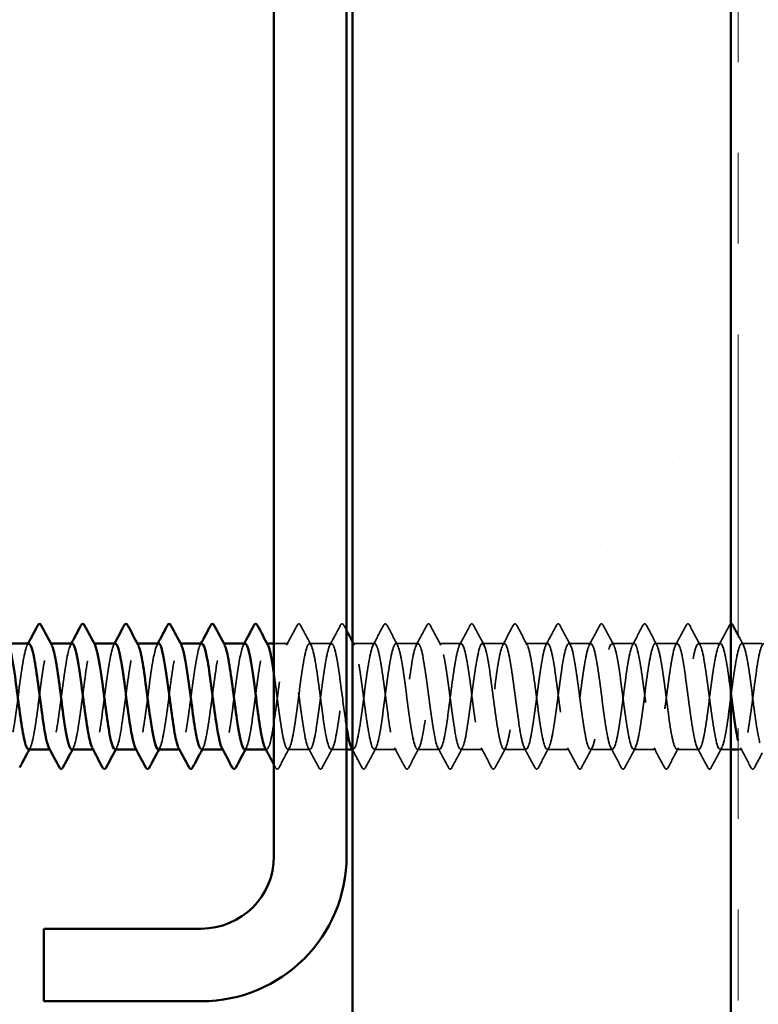
# Model space of a CAD drawing. Units: inches. Extents: x 0.6 to 33.5, y 0.6 to 21.4.
# Drawn here: x 11.9 to 12.7, y 7.4 to 8.5 of the extents above; entities that cross this region are included whole.
import ezdxf

# ---------------------------------------------------------------- set-up
doc = ezdxf.new("R2010")
doc.units = ezdxf.units.IN
doc.header["$LTSCALE"] = 2
doc.header["$MEASUREMENT"] = 0
doc.linetypes.add('DASHED', pattern=[0.2067, 0.1654, -0.0413])
doc.linetypes.add('DOUBLE_DASH_CHAIN', pattern=[1.2403, 0.6614, -0.0827, 0.1654, -0.0827, 0.1654, -0.0827])
for name, color, linetype, lineweight in [('Hatch (ANSI)', 7, 'Continuous', 18), ('Hidden (ANSI)', 7, 'DASHED', 35), ('Symbol (ANSI)', 7, 'Continuous', 25), ('Visible (ANSI)', 7, 'Continuous', 50)]:
    doc.layers.add(name, color=color, linetype=linetype, lineweight=lineweight)
doc.styles.add('Note Text (ANSI)', font='tahoma.ttf')
doc.dimstyles.new('Default (ANSI)$7', dxfattribs={"dimscale": 2, "dimtxt": 0.12, "dimasz": 0.098425, "dimexe": 0.125, "dimexo": 0.0625, "dimgap": 0.031496, "dimtad": 0, "dimtih": 1, "dimtoh": 1, "dimrnd": 1e-08, "dimzin": 4, "dimdsep": 46, "dimtxsty": 'Note Text (ANSI)', "dimcen": 0.09, "dimdle": 0.393701, "dimclrd": 256, "dimclre": 256, "dimclrt": 256, "dimadec": 0, "dimazin": 1, "dimtfac": 1, "dimtofl": 0, "dimtmove": 0, "dimatfit": 3, "dimfxl": 1, "dimtolj": 1, "dimtzin": 4, "dimlwd": -1, "dimlwe": -1, "dimarcsym": 0})

msp = doc.modelspace()

# ---------------------------------------------------------------- hatches: boundary and pattern name
at = {"layer": 'Hatch (ANSI)', "true_color": 0x804000}
h = msp.add_hatch(dxfattribs=at)
h.set_pattern_fill('AR-SAND', color=36, scale=0.25, angle=45, style=0)
h.paths.add_polyline_path([(12.701338, 20.688867), (12.701338, 5.015651), (1.659945, 5.015651), (1.659945, 5.432317), (12.284672, 5.432317), (12.284672, 20.688867)])

# ---------------------------------------------------------------- linework, layer by layer
at = {"layer": 'Hidden (ANSI)', "ltscale": 0.000780195}
for p, q in [((11.952358, 7.839868), (11.951434, 7.839868)), ((11.999977, 7.839868), (11.999053, 7.839868)), ((12.047596, 7.839868), (12.046672, 7.839868)), ((12.095215, 7.839868), (12.094291, 7.839868)), ((12.142834, 7.839868), (12.14191, 7.839868)), ((12.190453, 7.839868), (12.189529, 7.839868)), ((11.95191, 7.723202), (11.950986, 7.723202)), ((11.999529, 7.723202), (11.998605, 7.723202)), ((12.047148, 7.723202), (12.046224, 7.723202)), ((12.094767, 7.723202), (12.093843, 7.723202)), ((12.142386, 7.723202), (12.141462, 7.723202)), ((12.190005, 7.723202), (12.189081, 7.723202)), ((12.285243, 7.723202), (12.284319, 7.723202))]:
    msp.add_line(p, q, dxfattribs=at)
at = {"layer": 'Hidden (ANSI)', "ltscale": 0.014956}
msp.add_line((12.213815, 7.839868), (12.198005, 7.839868), dxfattribs=at)
at = {"layer": 'Hidden (ANSI)', "ltscale": 0.023028}
for p, q in [((12.261434, 7.839868), (12.237148, 7.839868)), ((12.309053, 7.839868), (12.284767, 7.839868)), ((12.356672, 7.839868), (12.332386, 7.839868)), ((12.404291, 7.839868), (12.380005, 7.839868)), ((12.45191, 7.839868), (12.427624, 7.839868)), ((12.499529, 7.839868), (12.475243, 7.839868)), ((12.547148, 7.839868), (12.522862, 7.839868)), ((12.594767, 7.839868), (12.570481, 7.839868)), ((12.642386, 7.839868), (12.6181, 7.839868)), ((12.690005, 7.839868), (12.665719, 7.839868)), ((12.237624, 7.723202), (12.213338, 7.723202)), ((12.332862, 7.723202), (12.308576, 7.723202)), ((12.380481, 7.723202), (12.356196, 7.723202)), ((12.4281, 7.723202), (12.403815, 7.723202)), ((12.475719, 7.723202), (12.451434, 7.723202)), ((12.523338, 7.723202), (12.499053, 7.723202)), ((12.570957, 7.723202), (12.546672, 7.723202)), ((12.618576, 7.723202), (12.594291, 7.723202)), ((12.666196, 7.723202), (12.64191, 7.723202))]:
    msp.add_line(p, q, dxfattribs=at)
at = {"layer": 'Hidden (ANSI)', "ltscale": 0.021487}
msp.add_line((12.736005, 7.839868), (12.713338, 7.839868), dxfattribs=at)
at = {"layer": 'Hidden (ANSI)', "ltscale": 0.016135}
msp.add_line((12.278005, 7.723202), (12.260957, 7.723202), dxfattribs=at)
at = {"layer": 'Hidden (ANSI)', "ltscale": 0.011147}
msp.add_line((12.701338, 7.723202), (12.689529, 7.723202), dxfattribs=at)
at = {"layer": 'Hidden (ANSI)', "ltscale": 0.004163}
msp.add_line((12.713815, 7.723202), (12.709338, 7.723202), dxfattribs=at)
at = {"layer": 'Hidden (ANSI)', "ltscale": 0.023355}
for points in [[(12.211958, 7.838127), (12.215835, 7.845363), (12.219682, 7.852615), (12.223517, 7.859874)], [(12.227445, 7.859874), (12.231281, 7.852615), (12.235128, 7.845363), (12.239004, 7.838127)], [(12.259577, 7.838127), (12.263454, 7.845363), (12.267301, 7.852615), (12.271136, 7.859874)], [(12.307196, 7.838127), (12.311073, 7.845363), (12.31492, 7.852615), (12.318755, 7.859874)], [(12.322683, 7.859874), (12.326519, 7.852615), (12.330366, 7.845363), (12.334242, 7.838127)], [(12.354815, 7.838127), (12.358692, 7.845363), (12.362539, 7.852615), (12.366374, 7.859874)], [(12.370302, 7.859874), (12.374138, 7.852615), (12.377985, 7.845363), (12.381861, 7.838127)], [(12.402434, 7.838127), (12.406311, 7.845363), (12.410158, 7.852615), (12.413994, 7.859874)], [(12.417921, 7.859874), (12.421757, 7.852615), (12.425604, 7.845363), (12.42948, 7.838127)], [(12.450053, 7.838127), (12.45393, 7.845363), (12.457777, 7.852615), (12.461613, 7.859874)], [(12.46554, 7.859874), (12.469376, 7.852615), (12.473223, 7.845363), (12.477099, 7.838127)], [(12.497672, 7.838127), (12.501549, 7.845363), (12.505396, 7.852615), (12.509232, 7.859874)], [(12.513159, 7.859874), (12.516995, 7.852615), (12.520842, 7.845363), (12.524719, 7.838127)], [(12.545292, 7.838127), (12.549168, 7.845363), (12.553015, 7.852615), (12.556851, 7.859874)], [(12.560778, 7.859874), (12.564614, 7.852615), (12.568461, 7.845363), (12.572338, 7.838127)], [(12.592911, 7.838127), (12.596787, 7.845363), (12.600634, 7.852615), (12.60447, 7.859874)], [(12.608397, 7.859874), (12.612233, 7.852615), (12.61608, 7.845363), (12.619957, 7.838127)], [(12.64053, 7.838127), (12.644406, 7.845363), (12.648253, 7.852615), (12.652089, 7.859874)], [(12.656017, 7.859874), (12.659852, 7.852615), (12.663699, 7.845363), (12.667576, 7.838127)], [(12.688149, 7.838127), (12.692025, 7.845363), (12.695872, 7.852615), (12.699708, 7.859874)], [(12.215195, 7.724943), (12.211318, 7.717707), (12.207471, 7.710455), (12.203636, 7.703196)], [(12.247327, 7.703196), (12.243491, 7.710455), (12.239644, 7.717707), (12.235768, 7.724943)], [(12.262814, 7.724943), (12.258937, 7.717707), (12.25509, 7.710455), (12.251255, 7.703196)], [(12.310433, 7.724943), (12.306556, 7.717707), (12.302709, 7.710455), (12.298874, 7.703196)], [(12.342565, 7.703196), (12.33873, 7.710455), (12.334883, 7.717707), (12.331006, 7.724943)], [(12.358052, 7.724943), (12.354175, 7.717707), (12.350328, 7.710455), (12.346493, 7.703196)], [(12.390184, 7.703196), (12.386349, 7.710455), (12.382502, 7.717707), (12.378625, 7.724943)], [(12.405671, 7.724943), (12.401794, 7.717707), (12.397947, 7.710455), (12.394112, 7.703196)], [(12.437803, 7.703196), (12.433968, 7.710455), (12.430121, 7.717707), (12.426244, 7.724943)], [(12.45329, 7.724943), (12.449413, 7.717707), (12.445566, 7.710455), (12.441731, 7.703196)], [(12.485422, 7.703196), (12.481587, 7.710455), (12.47774, 7.717707), (12.473863, 7.724943)], [(12.500909, 7.724943), (12.497032, 7.717707), (12.493185, 7.710455), (12.48935, 7.703196)], [(12.533041, 7.703196), (12.529206, 7.710455), (12.525359, 7.717707), (12.521482, 7.724943)], [(12.548528, 7.724943), (12.544651, 7.717707), (12.540804, 7.710455), (12.536969, 7.703196)], [(12.58066, 7.703196), (12.576825, 7.710455), (12.572978, 7.717707), (12.569101, 7.724943)], [(12.596147, 7.724943), (12.59227, 7.717707), (12.588423, 7.710455), (12.584588, 7.703196)], [(12.628279, 7.703196), (12.624444, 7.710455), (12.620597, 7.717707), (12.61672, 7.724943)], [(12.643766, 7.724943), (12.639889, 7.717707), (12.636042, 7.710455), (12.632207, 7.703196)], [(12.675898, 7.703196), (12.672063, 7.710455), (12.668216, 7.717707), (12.664339, 7.724943)], [(12.691385, 7.724943), (12.687508, 7.717707), (12.683661, 7.710455), (12.679826, 7.703196)], [(12.723517, 7.703196), (12.719682, 7.710455), (12.715835, 7.717707), (12.711958, 7.724943)]]:
    msp.add_open_spline(points, degree=3, dxfattribs=at)
at = {"layer": 'Hidden (ANSI)', "ltscale": 0.027706}
for points in [[(12.223517, 7.859874), (12.224009, 7.860803), (12.224569, 7.861497), (12.226313, 7.861572), (12.226931, 7.860846), (12.227445, 7.859874)], [(12.271136, 7.859874), (12.271628, 7.860803), (12.272188, 7.861497), (12.273932, 7.861572), (12.27455, 7.860846), (12.275064, 7.859874)], [(12.318755, 7.859874), (12.319247, 7.860803), (12.319808, 7.861497), (12.321551, 7.861572), (12.322169, 7.860846), (12.322683, 7.859874)], [(12.366374, 7.859874), (12.366866, 7.860803), (12.367427, 7.861497), (12.36917, 7.861572), (12.369788, 7.860846), (12.370302, 7.859874)], [(12.413994, 7.859874), (12.414485, 7.860803), (12.415046, 7.861497), (12.416789, 7.861572), (12.417407, 7.860846), (12.417921, 7.859874)], [(12.461613, 7.859874), (12.462104, 7.860803), (12.462665, 7.861497), (12.464408, 7.861572), (12.465026, 7.860846), (12.46554, 7.859874)], [(12.509232, 7.859874), (12.509723, 7.860803), (12.510284, 7.861497), (12.512027, 7.861572), (12.512645, 7.860846), (12.513159, 7.859874)], [(12.556851, 7.859874), (12.557342, 7.860803), (12.557903, 7.861497), (12.559646, 7.861572), (12.560264, 7.860846), (12.560778, 7.859874)], [(12.60447, 7.859874), (12.604961, 7.860803), (12.605522, 7.861497), (12.607265, 7.861572), (12.607883, 7.860846), (12.608397, 7.859874)], [(12.652089, 7.859874), (12.65258, 7.860803), (12.653141, 7.861497), (12.654884, 7.861572), (12.655503, 7.860846), (12.656017, 7.859874)], [(12.203636, 7.703196), (12.203144, 7.702267), (12.202583, 7.701573), (12.20084, 7.701498), (12.200222, 7.702224), (12.199708, 7.703196)], [(12.251255, 7.703196), (12.250763, 7.702267), (12.250203, 7.701573), (12.248459, 7.701498), (12.247841, 7.702224), (12.247327, 7.703196)], [(12.298874, 7.703196), (12.298382, 7.702267), (12.297822, 7.701573), (12.296078, 7.701498), (12.29546, 7.702224), (12.294946, 7.703196)], [(12.346493, 7.703196), (12.346001, 7.702267), (12.345441, 7.701573), (12.343697, 7.701498), (12.343079, 7.702224), (12.342565, 7.703196)], [(12.394112, 7.703196), (12.393621, 7.702267), (12.39306, 7.701573), (12.391316, 7.701498), (12.390698, 7.702224), (12.390184, 7.703196)], [(12.441731, 7.703196), (12.44124, 7.702267), (12.440679, 7.701573), (12.438935, 7.701498), (12.438317, 7.702224), (12.437803, 7.703196)], [(12.48935, 7.703196), (12.488859, 7.702267), (12.488298, 7.701573), (12.486554, 7.701498), (12.485936, 7.702224), (12.485422, 7.703196)], [(12.536969, 7.703196), (12.536478, 7.702267), (12.535917, 7.701573), (12.534173, 7.701498), (12.533555, 7.702224), (12.533041, 7.703196)], [(12.584588, 7.703196), (12.584097, 7.702267), (12.583536, 7.701573), (12.581792, 7.701498), (12.581174, 7.702224), (12.58066, 7.703196)], [(12.632207, 7.703196), (12.631716, 7.702267), (12.631155, 7.701573), (12.629411, 7.701498), (12.628793, 7.702224), (12.628279, 7.703196)], [(12.679826, 7.703196), (12.679335, 7.702267), (12.678774, 7.701573), (12.67703, 7.701498), (12.676412, 7.702224), (12.675898, 7.703196)], [(12.727445, 7.703196), (12.726954, 7.702267), (12.726393, 7.701573), (12.724649, 7.701498), (12.724031, 7.702224), (12.723517, 7.703196)]]:
    msp.add_open_spline(points, degree=3, knots=[0, 0, 0, 0, 0.054259337, 0.054259337, 0.111032821, 0.111032821, 0.111032821, 0.111032821], dxfattribs=at)
at = {"layer": 'Hidden (ANSI)', "ltscale": 0.00589}
msp.add_open_spline([(12.275064, 7.859874), (12.276044, 7.85802), (12.277024, 7.856167), (12.278005, 7.854314)], degree=3, dxfattribs=at)
at = {"layer": 'Hidden (ANSI)', "ltscale": 0.011979}
msp.add_open_spline([(12.699708, 7.859874), (12.700144, 7.8607), (12.700636, 7.86134), (12.701338, 7.861498)], degree=3, dxfattribs=at)
at = {"layer": 'Hidden (ANSI)', "ltscale": 0.011752}
msp.add_open_spline([(12.709338, 7.849107), (12.711284, 7.845444), (12.713236, 7.841784), (12.715195, 7.838127)], degree=3, dxfattribs=at)
at = {"layer": 'Hidden (ANSI)', "ltscale": 0.189188}
msp.add_open_spline([(11.9281, 7.839662), (11.927107, 7.839727), (11.926114, 7.838347), (11.925121, 7.83542), (11.922224, 7.82688), (11.919327, 7.805628), (11.91643, 7.78334), (11.913533, 7.761051), (11.910636, 7.738933), (11.907739, 7.729135), (11.905971, 7.723155), (11.904202, 7.721962), (11.902434, 7.725173)], degree=3, knots=[287.4557278, 287.4557278, 287.4557278, 287.4557278, 287.84877351, 287.84877351, 287.84877351, 288.99558137, 288.99558137, 288.99558137, 290.14238923, 290.14238923, 290.14238923, 290.84225946, 290.84225946, 290.84225946, 290.84225946], dxfattribs=at)
at = {"layer": 'Hidden (ANSI)', "ltscale": 0.001781}
for points in [[(11.926244, 7.838127), (11.926555, 7.838708), (11.926866, 7.839288), (11.927176, 7.839868)], [(11.973863, 7.838127), (11.974174, 7.838708), (11.974485, 7.839288), (11.974795, 7.839868)], [(12.021482, 7.838127), (12.021793, 7.838708), (12.022104, 7.839288), (12.022414, 7.839868)], [(12.069101, 7.838127), (12.069412, 7.838708), (12.069723, 7.839288), (12.070033, 7.839868)], [(12.11672, 7.838127), (12.117031, 7.838708), (12.117342, 7.839288), (12.117652, 7.839868)], [(12.164339, 7.838127), (12.16465, 7.838708), (12.164961, 7.839288), (12.165271, 7.839868)], [(11.92948, 7.724943), (11.92917, 7.724363), (11.928859, 7.723782), (11.928548, 7.723202)], [(11.977099, 7.724943), (11.976789, 7.724363), (11.976478, 7.723782), (11.976167, 7.723202)], [(12.024719, 7.724943), (12.024408, 7.724363), (12.024097, 7.723782), (12.023786, 7.723202)], [(12.072338, 7.724943), (12.072027, 7.724363), (12.071716, 7.723782), (12.071405, 7.723202)], [(12.119957, 7.724943), (12.119646, 7.724363), (12.119335, 7.723782), (12.119025, 7.723202)], [(12.167576, 7.724943), (12.167265, 7.724363), (12.166954, 7.723782), (12.166644, 7.723202)]]:
    msp.add_open_spline(points, degree=3, dxfattribs=at)
at = {"layer": 'Hidden (ANSI)', "ltscale": 0.189187}
msp.add_open_spline([(11.927624, 7.723442), (11.928818, 7.723395), (11.930011, 7.725412), (11.931205, 7.729593), (11.934102, 7.739742), (11.936999, 7.762091), (11.939897, 7.784364), (11.942794, 7.806637), (11.945691, 7.827627), (11.948588, 7.835805), (11.950155, 7.840228), (11.951723, 7.840773), (11.95329, 7.837879)], degree=3, knots=[-290.59732046, -290.59732046, -290.59732046, -290.59732046, -290.12481612, -290.12481612, -290.12481612, -288.97800826, -288.97800826, -288.97800826, -287.83120039, -287.83120039, -287.83120039, -287.2107888, -287.2107888, -287.2107888, -287.2107888], dxfattribs=at)
at = {"layer": 'Hidden (ANSI)', "ltscale": 0.189194}
for points, knots in [([(11.975719, 7.839784), (11.973339, 7.839582), (11.970959, 7.830654), (11.968579, 7.815836), (11.965681, 7.797799), (11.962784, 7.772013), (11.959887, 7.752641), (11.95699, 7.73327), (11.954093, 7.721363), (11.951196, 7.72346), (11.950815, 7.723736), (11.950434, 7.724252), (11.950053, 7.724988)], [281.1725425, 281.1725425, 281.1725425, 281.1725425, 282.1147342, 282.1147342, 282.1147342, 283.26154206, 283.26154206, 283.26154206, 284.40834992, 284.40834992, 284.40834992, 284.55907415, 284.55907415, 284.55907415, 284.55907415]), ([(12.070957, 7.839751), (12.0687, 7.839554), (12.066442, 7.831627), (12.064184, 7.818084), (12.061287, 7.800704), (12.05839, 7.775017), (12.055493, 7.755133), (12.052596, 7.735249), (12.049699, 7.722244), (12.046802, 7.723263), (12.046298, 7.72344), (12.045795, 7.724038), (12.045292, 7.725015)], [268.60617188, 268.60617188, 268.60617188, 268.60617188, 269.49984771, 269.49984771, 269.49984771, 270.64665557, 270.64665557, 270.64665557, 271.79346343, 271.79346343, 271.79346343, 271.99270354, 271.99270354, 271.99270354, 271.99270354])]:
    msp.add_open_spline(points, degree=3, knots=knots, dxfattribs=at)
at = {"layer": 'Hidden (ANSI)', "ltscale": 0.189189}
for points, knots in [([(11.975243, 7.723216), (11.977947, 7.723343), (11.98065, 7.735281), (11.983354, 7.753536), (11.986251, 7.773099), (11.989148, 7.798856), (11.992045, 7.81666), (11.994942, 7.834463), (11.997839, 7.843348), (12.000737, 7.838434), (12.000794, 7.838337), (12.000852, 7.838234), (12.000909, 7.838126)], [-284.31413515, -284.31413515, -284.31413515, -284.31413515, -283.24396894, -283.24396894, -283.24396894, -282.09716108, -282.09716108, -282.09716108, -280.95035322, -280.95035322, -280.95035322, -280.92760349, -280.92760349, -280.92760349, -280.92760349]), ([(12.165719, 7.723203), (12.165771, 7.723202), (12.165822, 7.723206), (12.165874, 7.723214), (12.168771, 7.723669), (12.171668, 7.738118), (12.174565, 7.758626), (12.177462, 7.779133), (12.18036, 7.804588), (12.183257, 7.821007), (12.185966, 7.836362), (12.188676, 7.843037), (12.191385, 7.838112)], [-259.18139392, -259.18139392, -259.18139392, -259.18139392, -259.16100383, -259.16100383, -259.16100383, -258.01419597, -258.01419597, -258.01419597, -256.8673881, -256.8673881, -256.8673881, -255.79486227, -255.79486227, -255.79486227, -255.79486227])]:
    msp.add_open_spline(points, degree=3, knots=knots, dxfattribs=at)
at = {"layer": 'Hidden (ANSI)', "ltscale": 0.18919}
msp.add_open_spline([(12.023338, 7.83969), (12.022468, 7.839757), (12.021598, 7.838703), (12.020727, 7.83644), (12.01783, 7.828909), (12.014933, 7.808394), (12.012036, 7.786165), (12.009139, 7.763937), (12.006242, 7.741198), (12.003344, 7.730439), (12.001454, 7.723419), (11.999563, 7.721749), (11.997672, 7.725153)], degree=3, knots=[274.88935719, 274.88935719, 274.88935719, 274.88935719, 275.23388702, 275.23388702, 275.23388702, 276.38069488, 276.38069488, 276.38069488, 277.52750275, 277.52750275, 277.52750275, 278.27588884, 278.27588884, 278.27588884, 278.27588884], dxfattribs=at)
at = {"layer": 'Hidden (ANSI)', "ltscale": 0.189186}
for points, knots in [([(12.022862, 7.723454), (12.024178, 7.723426), (12.025495, 7.725899), (12.026811, 7.730942), (12.029708, 7.742042), (12.032605, 7.764992), (12.035502, 7.787186), (12.038399, 7.809381), (12.041297, 7.829617), (12.044194, 7.836778), (12.045639, 7.84035), (12.047083, 7.840573), (12.048528, 7.837878)], [-278.03094984, -278.03094984, -278.03094984, -278.03094984, -277.50992963, -277.50992963, -277.50992963, -276.36312177, -276.36312177, -276.36312177, -275.21631391, -275.21631391, -275.21631391, -274.64441819, -274.64441819, -274.64441819, -274.64441819]), ([(12.1181, 7.723459), (12.119539, 7.723456), (12.120978, 7.726438), (12.122417, 7.73241), (12.125314, 7.744434), (12.128211, 7.767932), (12.131108, 7.789995), (12.134005, 7.812059), (12.136902, 7.831493), (12.1398, 7.837622), (12.141122, 7.840419), (12.142444, 7.840376), (12.143766, 7.837884)], [-265.46457923, -265.46457923, -265.46457923, -265.46457923, -264.89504314, -264.89504314, -264.89504314, -263.74823528, -263.74823528, -263.74823528, -262.60142742, -262.60142742, -262.60142742, -262.07804757, -262.07804757, -262.07804757, -262.07804757])]:
    msp.add_open_spline(points, degree=3, knots=knots, dxfattribs=at)
at = {"layer": 'Hidden (ANSI)', "ltscale": 0.189185}
msp.add_open_spline([(12.070481, 7.723204), (12.073307, 7.723259), (12.076133, 7.736484), (12.078959, 7.756051), (12.081857, 7.77611), (12.084754, 7.801746), (12.087651, 7.818877), (12.090483, 7.835623), (12.093315, 7.843356), (12.096147, 7.838125)], degree=3, knots=[-271.74776454, -271.74776454, -271.74776454, -271.74776454, -270.62908245, -270.62908245, -270.62908245, -269.48227459, -269.48227459, -269.48227459, -268.36123288, -268.36123288, -268.36123288, -268.36123288], dxfattribs=at)
at = {"layer": 'Hidden (ANSI)', "ltscale": 0.189191}
msp.add_open_spline([(12.118576, 7.839721), (12.117829, 7.839785), (12.117081, 7.83901), (12.116333, 7.837331), (12.113436, 7.830826), (12.110539, 7.811097), (12.107642, 7.78898), (12.104744, 7.766863), (12.101847, 7.743557), (12.09895, 7.731864), (12.096937, 7.723739), (12.094924, 7.721528), (12.092911, 7.725127)], degree=3, knots=[262.32298657, 262.32298657, 262.32298657, 262.32298657, 262.61900053, 262.61900053, 262.61900053, 263.76580839, 263.76580839, 263.76580839, 264.91261626, 264.91261626, 264.91261626, 265.70951823, 265.70951823, 265.70951823, 265.70951823], dxfattribs=at)
at = {"layer": 'Hidden (ANSI)', "ltscale": 0.189193}
msp.add_open_spline([(12.166196, 7.839718), (12.16406, 7.839538), (12.161925, 7.832539), (12.15979, 7.820246), (12.156893, 7.803564), (12.153996, 7.778037), (12.151099, 7.757687), (12.148202, 7.737336), (12.145304, 7.723265), (12.142407, 7.723202), (12.141781, 7.723188), (12.141156, 7.723829), (12.14053, 7.725046)], degree=3, knots=[256.03980127, 256.03980127, 256.03980127, 256.03980127, 256.88496122, 256.88496122, 256.88496122, 258.03176908, 258.03176908, 258.03176908, 259.17857694, 259.17857694, 259.17857694, 259.42633292, 259.42633292, 259.42633292, 259.42633292], dxfattribs=at)
at = {"layer": 'Hidden (ANSI)', "ltscale": 0.841659}
msp.add_open_spline([(12.278005, 7.747961), (12.276263, 7.758938), (12.274521, 7.772466), (12.272779, 7.785838), (12.269882, 7.808076), (12.266985, 7.828679), (12.264087, 7.836329), (12.26119, 7.843978), (12.258293, 7.838261), (12.255396, 7.822316), (12.252499, 7.806372), (12.249602, 7.781065), (12.246705, 7.760296), (12.243807, 7.739528), (12.24091, 7.724423), (12.238013, 7.723279), (12.235116, 7.722134), (12.232219, 7.735013), (12.229322, 7.75484), (12.226425, 7.774667), (12.223527, 7.800369), (12.22063, 7.817827), (12.217733, 7.835285), (12.214836, 7.843554), (12.211939, 7.838091), (12.209042, 7.832628), (12.206145, 7.81373), (12.203247, 7.791777), (12.20035, 7.769824), (12.197453, 7.746006), (12.194556, 7.733406), (12.19242, 7.724118), (12.190284, 7.721297), (12.188149, 7.725097)], degree=3, knots=[241.28688217, 241.28688217, 241.28688217, 241.28688217, 241.97645901, 241.97645901, 241.97645901, 243.12326687, 243.12326687, 243.12326687, 244.27007473, 244.27007473, 244.27007473, 245.41688259, 245.41688259, 245.41688259, 246.56369046, 246.56369046, 246.56369046, 247.71049832, 247.71049832, 247.71049832, 248.85730618, 248.85730618, 248.85730618, 250.00411404, 250.00411404, 250.00411404, 251.15092191, 251.15092191, 251.15092191, 252.29772977, 252.29772977, 252.29772977, 253.14314762, 253.14314762, 253.14314762, 253.14314762], dxfattribs=at)
at = {"layer": 'Hidden (ANSI)', "ltscale": 1.119813}
msp.add_open_spline([(12.198005, 7.806925), (12.198883, 7.80089), (12.199761, 7.794358), (12.20064, 7.787635), (12.203537, 7.765459), (12.206434, 7.742417), (12.209331, 7.731168), (12.212228, 7.719919), (12.215125, 7.721072), (12.218022, 7.733993), (12.22092, 7.746914), (12.223817, 7.770904), (12.226714, 7.792785), (12.229611, 7.814665), (12.232508, 7.833251), (12.235405, 7.838333), (12.238302, 7.843415), (12.2412, 7.834718), (12.244097, 7.817019), (12.246994, 7.79932), (12.249891, 7.773578), (12.252788, 7.753933), (12.255685, 7.734288), (12.258582, 7.721805), (12.26148, 7.72334), (12.264377, 7.724875), (12.267274, 7.740346), (12.270171, 7.761254), (12.273068, 7.782162), (12.275965, 7.807375), (12.278863, 7.823043), (12.28176, 7.838711), (12.284657, 7.843985), (12.287554, 7.835968), (12.290451, 7.827952), (12.293348, 7.807078), (12.296245, 7.784815), (12.299143, 7.762551), (12.30204, 7.740102), (12.304937, 7.7298), (12.307834, 7.719498), (12.310731, 7.721901), (12.313628, 7.735688), (12.316525, 7.749475), (12.319423, 7.773901), (12.32232, 7.795547), (12.325217, 7.817193), (12.328114, 7.834888), (12.331011, 7.838911), (12.333908, 7.842934), (12.336805, 7.833068), (12.339703, 7.814732), (12.3426, 7.796396), (12.345497, 7.770583), (12.348394, 7.751473), (12.351291, 7.732363), (12.354188, 7.720991), (12.357085, 7.723603), (12.359983, 7.726216), (12.36288, 7.742671), (12.365777, 7.763931), (12.368674, 7.78519), (12.371571, 7.810102), (12.374468, 7.824982), (12.377365, 7.839862), (12.380263, 7.843904), (12.38316, 7.834887), (12.386057, 7.825871), (12.388954, 7.804285), (12.391851, 7.781986), (12.394748, 7.759688), (12.397645, 7.737885), (12.400543, 7.728554), (12.40344, 7.719223), (12.406337, 7.72287), (12.409234, 7.737491), (12.412131, 7.752112), (12.415028, 7.776916), (12.417925, 7.798277), (12.420823, 7.819638), (12.42372, 7.836399), (12.426617, 7.839354), (12.429514, 7.842309), (12.432411, 7.831296), (12.435308, 7.812367), (12.438205, 7.793437), (12.441103, 7.767614), (12.444, 7.749084), (12.446897, 7.730554), (12.449794, 7.72032), (12.452691, 7.724003), (12.455588, 7.727686), (12.458486, 7.745088), (12.461383, 7.766649), (12.46428, 7.788209), (12.467177, 7.812762), (12.470074, 7.826819), (12.472971, 7.840875), (12.475868, 7.843675), (12.478766, 7.833681), (12.481663, 7.823686), (12.48456, 7.801437), (12.487457, 7.779157), (12.490354, 7.756876), (12.493251, 7.73577), (12.496148, 7.727433), (12.499046, 7.719095), (12.501943, 7.723978), (12.50484, 7.739398), (12.507737, 7.754818), (12.510634, 7.779942), (12.513531, 7.800967), (12.516428, 7.821993), (12.519326, 7.837782), (12.522223, 7.839661), (12.52512, 7.84154), (12.528017, 7.829408), (12.530914, 7.809929), (12.533811, 7.79045), (12.536708, 7.764678), (12.539606, 7.746772), (12.542503, 7.728865), (12.5454, 7.719792), (12.548297, 7.724538), (12.551194, 7.729284), (12.554091, 7.74759), (12.556988, 7.769401), (12.559886, 7.791213), (12.562783, 7.815348), (12.56568, 7.828549), (12.568577, 7.841749), (12.571474, 7.843301), (12.574371, 7.832351), (12.577268, 7.821402), (12.580166, 7.798543), (12.583063, 7.776333), (12.58596, 7.754123), (12.588857, 7.733763), (12.591754, 7.726439), (12.594651, 7.719114), (12.597548, 7.72522), (12.600446, 7.741404), (12.603343, 7.757587), (12.60624, 7.782971), (12.609137, 7.803612), (12.612034, 7.824252), (12.614931, 7.839031), (12.617828, 7.839831), (12.620726, 7.84063), (12.623623, 7.827407), (12.62652, 7.807424), (12.629417, 7.787442), (12.632314, 7.761782), (12.635211, 7.744541), (12.638108, 7.7273), (12.641006, 7.71941), (12.643903, 7.725207), (12.6468, 7.731004), (12.649697, 7.750172), (12.652594, 7.772183), (12.655491, 7.794193), (12.658389, 7.817854), (12.661286, 7.830168), (12.664183, 7.842482), (12.66708, 7.842781), (12.669977, 7.830902), (12.672874, 7.819023), (12.675771, 7.795609), (12.678669, 7.773521), (12.681566, 7.751434), (12.684463, 7.731869), (12.68736, 7.725574), (12.690257, 7.719279), (12.693154, 7.726596), (12.696051, 7.743504), (12.698949, 7.760412), (12.701846, 7.785997), (12.704743, 7.806204), (12.70764, 7.826411), (12.710537, 7.840146), (12.713434, 7.839864), (12.716331, 7.839582), (12.719229, 7.825298), (12.722126, 7.804859), (12.725023, 7.78442), (12.72792, 7.758932), (12.730817, 7.742397), (12.732546, 7.732527), (12.734276, 7.726166), (12.736005, 7.724095)], degree=3, knots=[-254.92139428, -254.92139428, -254.92139428, -254.92139428, -254.57377238, -254.57377238, -254.57377238, -253.42696452, -253.42696452, -253.42696452, -252.28015665, -252.28015665, -252.28015665, -251.13334879, -251.13334879, -251.13334879, -249.98654093, -249.98654093, -249.98654093, -248.83973307, -248.83973307, -248.83973307, -247.6929252, -247.6929252, -247.6929252, -246.54611734, -246.54611734, -246.54611734, -245.39930948, -245.39930948, -245.39930948, -244.25250162, -244.25250162, -244.25250162, -243.10569375, -243.10569375, -243.10569375, -241.95888589, -241.95888589, -241.95888589, -240.81207803, -240.81207803, -240.81207803, -239.66527016, -239.66527016, -239.66527016, -238.5184623, -238.5184623, -238.5184623, -237.37165444, -237.37165444, -237.37165444, -236.22484658, -236.22484658, -236.22484658, -235.07803871, -235.07803871, -235.07803871, -233.93123085, -233.93123085, -233.93123085, -232.78442299, -232.78442299, -232.78442299, -231.63761513, -231.63761513, -231.63761513, -230.49080726, -230.49080726, -230.49080726, -229.3439994, -229.3439994, -229.3439994, -228.19719154, -228.19719154, -228.19719154, -227.05038368, -227.05038368, -227.05038368, -225.90357581, -225.90357581, -225.90357581, -224.75676795, -224.75676795, -224.75676795, -223.60996009, -223.60996009, -223.60996009, -222.46315223, -222.46315223, -222.46315223, -221.31634436, -221.31634436, -221.31634436, -220.1695365, -220.1695365, -220.1695365, -219.02272864, -219.02272864, -219.02272864, -217.87592078, -217.87592078, -217.87592078, -216.72911291, -216.72911291, -216.72911291, -215.58230505, -215.58230505, -215.58230505, -214.43549719, -214.43549719, -214.43549719, -213.28868933, -213.28868933, -213.28868933, -212.14188146, -212.14188146, -212.14188146, -210.9950736, -210.9950736, -210.9950736, -209.84826574, -209.84826574, -209.84826574, -208.70145788, -208.70145788, -208.70145788, -207.55465001, -207.55465001, -207.55465001, -206.40784215, -206.40784215, -206.40784215, -205.26103429, -205.26103429, -205.26103429, -204.11422642, -204.11422642, -204.11422642, -202.96741856, -202.96741856, -202.96741856, -201.8206107, -201.8206107, -201.8206107, -200.67380284, -200.67380284, -200.67380284, -199.52699497, -199.52699497, -199.52699497, -198.38018711, -198.38018711, -198.38018711, -197.23337925, -197.23337925, -197.23337925, -196.08657139, -196.08657139, -196.08657139, -194.93976352, -194.93976352, -194.93976352, -193.79295566, -193.79295566, -193.79295566, -192.6461478, -192.6461478, -192.6461478, -191.49933994, -191.49933994, -191.49933994, -190.35253207, -190.35253207, -190.35253207, -189.20572421, -189.20572421, -189.20572421, -188.05891635, -188.05891635, -188.05891635, -186.91210849, -186.91210849, -186.91210849, -185.76530062, -185.76530062, -185.76530062, -184.61849276, -184.61849276, -184.61849276, -183.93396668, -183.93396668, -183.93396668, -183.93396668], dxfattribs=at)
at = {"layer": 'Hidden (ANSI)', "ltscale": 1.118493}
msp.add_open_spline([(12.701338, 7.785948), (12.700445, 7.792791), (12.699552, 7.799543), (12.698659, 7.805795), (12.695762, 7.826074), (12.692865, 7.839977), (12.689968, 7.839868), (12.687071, 7.839758), (12.684173, 7.825641), (12.681276, 7.805272), (12.678379, 7.784902), (12.675482, 7.759383), (12.672585, 7.742733), (12.669688, 7.726082), (12.666791, 7.719202), (12.663893, 7.725872), (12.660996, 7.732542), (12.658099, 7.7524), (12.655202, 7.774538), (12.652305, 7.796676), (12.649408, 7.819895), (12.646511, 7.831441), (12.643613, 7.842986), (12.640716, 7.842233), (12.637819, 7.829594), (12.634922, 7.816956), (12.632025, 7.793117), (12.629128, 7.771172), (12.626231, 7.749228), (12.623333, 7.730367), (12.620436, 7.724949), (12.617539, 7.719532), (12.614642, 7.727852), (12.611745, 7.745339), (12.608848, 7.762826), (12.605951, 7.788533), (12.603053, 7.808339), (12.600156, 7.828144), (12.597259, 7.840976), (12.594362, 7.839785), (12.591465, 7.838594), (12.588568, 7.823445), (12.585671, 7.802659), (12.582773, 7.781874), (12.579876, 7.756577), (12.576979, 7.740666), (12.574082, 7.724755), (12.571185, 7.71909), (12.568288, 7.726784), (12.565391, 7.734478), (12.562493, 7.755113), (12.559596, 7.777355), (12.556699, 7.799597), (12.553802, 7.82224), (12.550905, 7.832847), (12.548008, 7.843454), (12.54511, 7.841449), (12.542213, 7.827935), (12.539316, 7.81442), (12.536419, 7.790127), (12.533522, 7.768401), (12.530625, 7.746674), (12.527728, 7.728691), (12.52483, 7.724329), (12.521933, 7.719967), (12.519036, 7.729463), (12.516139, 7.7476), (12.513242, 7.765738), (12.510345, 7.791534), (12.507448, 7.81082), (12.50455, 7.830105), (12.501653, 7.841835), (12.498756, 7.839566), (12.495859, 7.837296), (12.492962, 7.82115), (12.490065, 7.799998), (12.487168, 7.778845), (12.48427, 7.75383), (12.481373, 7.738696), (12.478476, 7.723561), (12.475579, 7.719125), (12.472682, 7.727824), (12.469785, 7.736524), (12.466888, 7.757888), (12.46399, 7.780181), (12.461093, 7.802474), (12.458196, 7.824489), (12.455299, 7.834132), (12.452402, 7.843775), (12.449505, 7.840524), (12.446608, 7.826165), (12.44371, 7.811807), (12.440813, 7.787117), (12.437916, 7.76566), (12.435019, 7.744202), (12.432122, 7.727139), (12.429225, 7.723843), (12.426328, 7.720546), (12.42343, 7.731196), (12.420533, 7.749941), (12.417636, 7.768686), (12.414739, 7.794512), (12.411842, 7.813232), (12.408945, 7.831952), (12.406048, 7.842552), (12.40315, 7.839209), (12.400253, 7.835867), (12.397356, 7.818762), (12.394459, 7.797292), (12.391562, 7.775822), (12.388665, 7.751149), (12.385768, 7.736826), (12.38287, 7.722503), (12.379973, 7.719306), (12.377076, 7.728991), (12.374179, 7.738676), (12.371282, 7.760719), (12.368385, 7.783011), (12.365488, 7.805303), (12.36259, 7.826637), (12.359693, 7.835294), (12.356796, 7.84395), (12.353899, 7.839461), (12.351002, 7.824291), (12.348105, 7.809122), (12.345207, 7.784094), (12.34231, 7.762956), (12.339413, 7.741818), (12.336516, 7.725715), (12.333619, 7.723492), (12.330722, 7.721269), (12.327825, 7.733047), (12.324927, 7.752356), (12.32203, 7.771665), (12.319133, 7.79746), (12.316236, 7.81557), (12.313339, 7.83368), (12.310442, 7.843125), (12.307545, 7.838717), (12.304647, 7.834309), (12.30175, 7.816287), (12.298853, 7.79455), (12.295956, 7.772813), (12.293059, 7.748539), (12.290162, 7.735061), (12.287903, 7.724556), (12.285645, 7.721054), (12.283387, 7.725064)], degree=3, knots=[185.42936479, 185.42936479, 185.42936479, 185.42936479, 185.78287374, 185.78287374, 185.78287374, 186.9296816, 186.9296816, 186.9296816, 188.07648946, 188.07648946, 188.07648946, 189.22329733, 189.22329733, 189.22329733, 190.37010519, 190.37010519, 190.37010519, 191.51691305, 191.51691305, 191.51691305, 192.66372091, 192.66372091, 192.66372091, 193.81052878, 193.81052878, 193.81052878, 194.95733664, 194.95733664, 194.95733664, 196.1041445, 196.1041445, 196.1041445, 197.25095236, 197.25095236, 197.25095236, 198.39776023, 198.39776023, 198.39776023, 199.54456809, 199.54456809, 199.54456809, 200.69137595, 200.69137595, 200.69137595, 201.83818382, 201.83818382, 201.83818382, 202.98499168, 202.98499168, 202.98499168, 204.13179954, 204.13179954, 204.13179954, 205.2786074, 205.2786074, 205.2786074, 206.42541527, 206.42541527, 206.42541527, 207.57222313, 207.57222313, 207.57222313, 208.71903099, 208.71903099, 208.71903099, 209.86583885, 209.86583885, 209.86583885, 211.01264672, 211.01264672, 211.01264672, 212.15945458, 212.15945458, 212.15945458, 213.30626244, 213.30626244, 213.30626244, 214.4530703, 214.4530703, 214.4530703, 215.59987817, 215.59987817, 215.59987817, 216.74668603, 216.74668603, 216.74668603, 217.89349389, 217.89349389, 217.89349389, 219.04030175, 219.04030175, 219.04030175, 220.18710962, 220.18710962, 220.18710962, 221.33391748, 221.33391748, 221.33391748, 222.48072534, 222.48072534, 222.48072534, 223.6275332, 223.6275332, 223.6275332, 224.77434107, 224.77434107, 224.77434107, 225.92114893, 225.92114893, 225.92114893, 227.06795679, 227.06795679, 227.06795679, 228.21476465, 228.21476465, 228.21476465, 229.36157252, 229.36157252, 229.36157252, 230.50838038, 230.50838038, 230.50838038, 231.65518824, 231.65518824, 231.65518824, 232.80199611, 232.80199611, 232.80199611, 233.94880397, 233.94880397, 233.94880397, 235.09561183, 235.09561183, 235.09561183, 236.24241969, 236.24241969, 236.24241969, 237.38922756, 237.38922756, 237.38922756, 238.53603542, 238.53603542, 238.53603542, 239.68284328, 239.68284328, 239.68284328, 240.576777, 240.576777, 240.576777, 240.576777], dxfattribs=at)
at = {"layer": 'Hidden (ANSI)', "ltscale": 0.003841}
msp.add_open_spline([(12.284672, 7.841776), (12.285321, 7.840559), (12.285972, 7.839343), (12.286623, 7.838127)], degree=3, dxfattribs=at)
at = {"layer": 'Hidden (ANSI)', "ltscale": 0.208518}
msp.add_open_spline([(12.737624, 7.839612), (12.736224, 7.839623), (12.734825, 7.83681), (12.733425, 7.831141), (12.730528, 7.819409), (12.727631, 7.796079), (12.724733, 7.773969), (12.721836, 7.751858), (12.718939, 7.732163), (12.716042, 7.725703), (12.713807, 7.720721), (12.711573, 7.723819), (12.709338, 7.733204)], degree=3, knots=[180.64157758, 180.64157758, 180.64157758, 180.64157758, 181.19564229, 181.19564229, 181.19564229, 182.34245015, 182.34245015, 182.34245015, 183.48925801, 183.48925801, 183.48925801, 184.37378965, 184.37378965, 184.37378965, 184.37378965], dxfattribs=at)
at = {"layer": 'Hidden (ANSI)', "ltscale": 0.020761}
msp.add_open_spline([(12.294946, 7.703196), (12.291535, 7.709652), (12.288114, 7.716103), (12.284672, 7.722542)], degree=3, dxfattribs=at)
at = {"layer": 'Hidden (ANSI)', "ltscale": 0.017295}
msp.add_open_spline([(12.736005, 7.719331), (12.73314, 7.713959), (12.73029, 7.708579), (12.727445, 7.703196)], degree=3, dxfattribs=at)
at = {"layer": 'Hidden (ANSI)', "ltscale": 0.003369}
msp.add_open_spline([(12.199708, 7.703196), (12.19914, 7.70427), (12.198573, 7.705343), (12.198005, 7.706417)], degree=3, dxfattribs=at)
at = {"layer": 'Visible (ANSI)', "color": 36, "true_color": 0x804000}
for p, q in [((12.284672, 5.432317), (12.284672, 20.688867)), ((12.701338, 20.688867), (12.701338, 5.015651))]:
    msp.add_line(p, q, dxfattribs=at)
at = {"layer": 'Visible (ANSI)', "color": 30, "linetype": 'DOUBLE_DASH_CHAIN', "lineweight": 18, "ltscale": 0.25241, "true_color": 0xff8000}
msp.add_line((12.709338, 20.688867), (12.709338, 5.035651), dxfattribs=at)
at = {"layer": 'Visible (ANSI)', "color": 8, "true_color": 0x808080}
for p, q in [((12.198005, 9.285651), (12.198005, 7.605651)), ((12.278005, 7.605651), (12.278005, 9.285651)), ((12.118005, 7.525651), (11.944672, 7.525651)), ((11.944672, 7.525651), (11.944672, 7.445651)), ((11.944672, 7.445651), (12.118005, 7.445651))]:
    msp.add_line(p, q, dxfattribs=at)
at = {"layer": 'Visible (ANSI)'}
for p, q in [((11.9281, 7.839868), (11.904739, 7.839868)), ((11.975719, 7.839868), (11.952358, 7.839868)), ((12.023338, 7.839868), (11.999977, 7.839868)), ((12.070957, 7.839868), (12.047596, 7.839868)), ((12.118576, 7.839868), (12.095215, 7.839868)), ((12.166196, 7.839868), (12.142834, 7.839868)), ((12.198005, 7.839868), (12.190453, 7.839868)), ((11.950986, 7.723202), (11.927624, 7.723202)), ((11.998605, 7.723202), (11.975243, 7.723202)), ((12.046224, 7.723202), (12.022862, 7.723202)), ((12.093843, 7.723202), (12.070481, 7.723202)), ((12.141462, 7.723202), (12.1181, 7.723202)), ((12.189081, 7.723202), (12.165719, 7.723202)), ((12.284319, 7.723202), (12.278005, 7.723202)), ((12.709338, 7.723202), (12.701338, 7.723202))]:
    msp.add_line(p, q, dxfattribs=at)
at = {"layer": 'Visible (ANSI)', "color": 8, "true_color": 0x808080}
for radius in [0.08, 0.16]:
    msp.add_arc((12.118005, 7.605651), radius, 270, 0, dxfattribs=at)
at = {"layer": 'Visible (ANSI)'}
for points in [[(11.927176, 7.839868), (11.930738, 7.846526), (11.934275, 7.853197), (11.937803, 7.859874)], [(11.941731, 7.859874), (11.945566, 7.852615), (11.949413, 7.845363), (11.95329, 7.838127)], [(11.974795, 7.839868), (11.978357, 7.846526), (11.981894, 7.853197), (11.985422, 7.859874)], [(11.98935, 7.859874), (11.993185, 7.852615), (11.997032, 7.845363), (12.000909, 7.838127)], [(12.022414, 7.839868), (12.025976, 7.846526), (12.029513, 7.853197), (12.033041, 7.859874)], [(12.036969, 7.859874), (12.040804, 7.852615), (12.044651, 7.845363), (12.048528, 7.838127)], [(12.070033, 7.839868), (12.073595, 7.846526), (12.077132, 7.853197), (12.08066, 7.859874)], [(12.084588, 7.859874), (12.088423, 7.852615), (12.09227, 7.845363), (12.096147, 7.838127)], [(12.117652, 7.839868), (12.121214, 7.846526), (12.124751, 7.853197), (12.128279, 7.859874)], [(12.132207, 7.859874), (12.136042, 7.852615), (12.139889, 7.845363), (12.143766, 7.838127)], [(12.165271, 7.839868), (12.168833, 7.846526), (12.17237, 7.853197), (12.175898, 7.859874)], [(12.179826, 7.859874), (12.183661, 7.852615), (12.187508, 7.845363), (12.191385, 7.838127)], [(12.703636, 7.859874), (12.705533, 7.856283), (12.707433, 7.852694), (12.709338, 7.849107)], [(12.278005, 7.854314), (12.280221, 7.850131), (12.282442, 7.845951), (12.284672, 7.841776)], [(11.928548, 7.723202), (11.924987, 7.716544), (11.921449, 7.709873), (11.917921, 7.703196)], [(11.961613, 7.703196), (11.957777, 7.710455), (11.95393, 7.717707), (11.950053, 7.724943)], [(11.976167, 7.723202), (11.972606, 7.716544), (11.969068, 7.709873), (11.96554, 7.703196)], [(12.009232, 7.703196), (12.005396, 7.710455), (12.001549, 7.717707), (11.997672, 7.724943)], [(12.023786, 7.723202), (12.020225, 7.716544), (12.016687, 7.709873), (12.013159, 7.703196)], [(12.056851, 7.703196), (12.053015, 7.710455), (12.049168, 7.717707), (12.045292, 7.724943)], [(12.071405, 7.723202), (12.067844, 7.716544), (12.064306, 7.709873), (12.060778, 7.703196)], [(12.10447, 7.703196), (12.100634, 7.710455), (12.096787, 7.717707), (12.092911, 7.724943)], [(12.119025, 7.723202), (12.115463, 7.716544), (12.111925, 7.709873), (12.108397, 7.703196)], [(12.152089, 7.703196), (12.148253, 7.710455), (12.144406, 7.717707), (12.14053, 7.724943)], [(12.166644, 7.723202), (12.163082, 7.716544), (12.159544, 7.709873), (12.156017, 7.703196)], [(12.198005, 7.706417), (12.194734, 7.7126), (12.191452, 7.718777), (12.188149, 7.724943)], [(12.284672, 7.722542), (12.284244, 7.723342), (12.283815, 7.724143), (12.283387, 7.724943)]]:
    msp.add_open_spline(points, degree=3, dxfattribs=at)
for points, knots in [([(11.937803, 7.859874), (11.938294, 7.860803), (11.938855, 7.861497), (11.940599, 7.861572), (11.941217, 7.860846), (11.941731, 7.859874)], [0, 0, 0, 0, 0.054259337, 0.054259337, 0.111032821, 0.111032821, 0.111032821, 0.111032821]), ([(11.985422, 7.859874), (11.985913, 7.860803), (11.986474, 7.861497), (11.988218, 7.861572), (11.988836, 7.860846), (11.98935, 7.859874)], [0, 0, 0, 0, 0.054259337, 0.054259337, 0.111032821, 0.111032821, 0.111032821, 0.111032821]), ([(12.033041, 7.859874), (12.033532, 7.860803), (12.034093, 7.861497), (12.035837, 7.861572), (12.036455, 7.860846), (12.036969, 7.859874)], [0, 0, 0, 0, 0.054259337, 0.054259337, 0.111032821, 0.111032821, 0.111032821, 0.111032821]), ([(12.08066, 7.859874), (12.081151, 7.860803), (12.081712, 7.861497), (12.083456, 7.861572), (12.084074, 7.860846), (12.084588, 7.859874)], [0, 0, 0, 0, 0.054259337, 0.054259337, 0.111032821, 0.111032821, 0.111032821, 0.111032821]), ([(12.128279, 7.859874), (12.12877, 7.860803), (12.129331, 7.861497), (12.131075, 7.861572), (12.131693, 7.860846), (12.132207, 7.859874)], [0, 0, 0, 0, 0.054259337, 0.054259337, 0.111032821, 0.111032821, 0.111032821, 0.111032821]), ([(12.175898, 7.859874), (12.17639, 7.860803), (12.17695, 7.861497), (12.178694, 7.861572), (12.179312, 7.860846), (12.179826, 7.859874)], [0, 0, 0, 0, 0.054259337, 0.054259337, 0.111032821, 0.111032821, 0.111032821, 0.111032821]), ([(12.701338, 7.861498), (12.701426, 7.861517), (12.701517, 7.86153), (12.702504, 7.861572), (12.703122, 7.860846), (12.703636, 7.859874)], [0.0482288618, 0.0482288618, 0.0482288618, 0.0482288618, 0.0542593371, 0.0542593371, 0.111032821, 0.111032821, 0.111032821, 0.111032821]), ([(11.905671, 7.838116), (11.908388, 7.832941), (11.911105, 7.816246), (11.913822, 7.795985), (11.916719, 7.774381), (11.919617, 7.749891), (11.922514, 7.735968), (11.924217, 7.727782), (11.925921, 7.72351), (11.927624, 7.723442)], [-293.49397411, -293.49397411, -293.49397411, -293.49397411, -292.41843184, -292.41843184, -292.41843184, -291.27162398, -291.27162398, -291.27162398, -290.59732046, -290.59732046, -290.59732046, -290.59732046]), ([(11.950053, 7.724988), (11.947537, 7.729849), (11.945021, 7.74432), (11.942504, 7.762645), (11.939607, 7.783743), (11.93671, 7.808806), (11.933813, 7.824067), (11.931909, 7.834098), (11.930004, 7.839537), (11.9281, 7.839662)], [284.55907415, 284.55907415, 284.55907415, 284.55907415, 285.55515778, 285.55515778, 285.55515778, 286.70196565, 286.70196565, 286.70196565, 287.4557278, 287.4557278, 287.4557278, 287.4557278]), ([(11.95329, 7.837879), (11.95462, 7.835424), (11.95595, 7.830494), (11.957279, 7.823359), (11.960177, 7.807814), (11.963074, 7.782645), (11.965971, 7.761678), (11.968868, 7.740711), (11.971765, 7.72508), (11.974662, 7.723373), (11.974856, 7.723259), (11.97505, 7.723207), (11.975243, 7.723216)], [-287.2107888, -287.2107888, -287.2107888, -287.2107888, -286.68439253, -286.68439253, -286.68439253, -285.53758467, -285.53758467, -285.53758467, -284.39077681, -284.39077681, -284.39077681, -284.31413515, -284.31413515, -284.31413515, -284.31413515]), ([(11.997672, 7.725153), (11.996666, 7.726965), (11.995659, 7.730216), (11.994653, 7.734863), (11.991756, 7.74824), (11.988859, 7.772465), (11.985961, 7.794229), (11.983064, 7.815994), (11.980167, 7.834121), (11.97727, 7.838652), (11.976753, 7.83946), (11.976236, 7.839828), (11.975719, 7.839784)], [278.27588884, 278.27588884, 278.27588884, 278.27588884, 278.67431061, 278.67431061, 278.67431061, 279.82111847, 279.82111847, 279.82111847, 280.96792633, 280.96792633, 280.96792633, 281.1725425, 281.1725425, 281.1725425, 281.1725425]), ([(12.000909, 7.838126), (12.003749, 7.832787), (12.006588, 7.81464), (12.009428, 7.793227), (12.012325, 7.77138), (12.015222, 7.747317), (12.018119, 7.734256), (12.0197, 7.727128), (12.021281, 7.723488), (12.022862, 7.723454)], [-280.92760349, -280.92760349, -280.92760349, -280.92760349, -279.80354536, -279.80354536, -279.80354536, -278.65673749, -278.65673749, -278.65673749, -278.03094984, -278.03094984, -278.03094984, -278.03094984]), ([(12.045292, 7.725015), (12.042898, 7.729662), (12.040504, 7.742868), (12.03811, 7.759991), (12.035213, 7.780713), (12.032316, 7.806049), (12.029419, 7.822081), (12.027392, 7.833296), (12.025365, 7.839533), (12.023338, 7.83969)], [271.99270354, 271.99270354, 271.99270354, 271.99270354, 272.9402713, 272.9402713, 272.9402713, 274.08707916, 274.08707916, 274.08707916, 274.88935719, 274.88935719, 274.88935719, 274.88935719]), ([(12.048528, 7.837878), (12.04998, 7.835169), (12.051433, 7.82951), (12.052885, 7.821338), (12.055782, 7.805036), (12.058679, 7.779616), (12.061577, 7.759041), (12.064474, 7.738467), (12.067371, 7.723852), (12.070268, 7.723225), (12.070339, 7.723209), (12.07041, 7.723202), (12.070481, 7.723204)], [-274.64441819, -274.64441819, -274.64441819, -274.64441819, -274.06950604, -274.06950604, -274.06950604, -272.92269818, -272.92269818, -272.92269818, -271.77589032, -271.77589032, -271.77589032, -271.74776454, -271.74776454, -271.74776454, -271.74776454]), ([(12.092911, 7.725127), (12.092027, 7.726708), (12.091143, 7.729409), (12.090259, 7.733221), (12.087362, 7.745717), (12.084464, 7.769479), (12.081567, 7.791453), (12.07867, 7.813428), (12.075773, 7.832425), (12.072876, 7.838009), (12.072236, 7.839242), (12.071597, 7.839807), (12.070957, 7.839751)], [265.70951823, 265.70951823, 265.70951823, 265.70951823, 266.05942412, 266.05942412, 266.05942412, 267.20623198, 267.20623198, 267.20623198, 268.35303985, 268.35303985, 268.35303985, 268.60617188, 268.60617188, 268.60617188, 268.60617188]), ([(12.096147, 7.838125), (12.096212, 7.838005), (12.096277, 7.837878), (12.096342, 7.837744), (12.09924, 7.831781), (12.102137, 7.812479), (12.105034, 7.790442), (12.107931, 7.768404), (12.110828, 7.744824), (12.113725, 7.732654), (12.115184, 7.726529), (12.116642, 7.723461), (12.1181, 7.723459)], [-268.36123288, -268.36123288, -268.36123288, -268.36123288, -268.33546673, -268.33546673, -268.33546673, -267.18865887, -267.18865887, -267.18865887, -266.041851, -266.041851, -266.041851, -265.46457923, -265.46457923, -265.46457923, -265.46457923]), ([(12.14053, 7.725046), (12.138258, 7.729463), (12.135987, 7.741474), (12.133716, 7.757387), (12.130819, 7.777686), (12.127922, 7.803235), (12.125024, 7.819999), (12.122875, 7.832437), (12.120726, 7.839539), (12.118576, 7.839721)], [259.42633292, 259.42633292, 259.42633292, 259.42633292, 260.32538481, 260.32538481, 260.32538481, 261.47219267, 261.47219267, 261.47219267, 262.32298657, 262.32298657, 262.32298657, 262.32298657]), ([(12.143766, 7.837884), (12.145341, 7.834917), (12.146916, 7.828475), (12.148491, 7.819223), (12.151388, 7.802202), (12.154285, 7.776591), (12.157182, 7.756458), (12.160028, 7.736682), (12.162874, 7.723244), (12.165719, 7.723203)], [-262.07804757, -262.07804757, -262.07804757, -262.07804757, -261.45461955, -261.45461955, -261.45461955, -260.30781169, -260.30781169, -260.30781169, -259.18139392, -259.18139392, -259.18139392, -259.18139392]), ([(12.188149, 7.725097), (12.187387, 7.726452), (12.186626, 7.728648), (12.185865, 7.731693), (12.182967, 7.743278), (12.18007, 7.766521), (12.177173, 7.788654), (12.174276, 7.810786), (12.171379, 7.83061), (12.168482, 7.837235), (12.16772, 7.838977), (12.166958, 7.839782), (12.166196, 7.839718)], [253.14314762, 253.14314762, 253.14314762, 253.14314762, 253.44453763, 253.44453763, 253.44453763, 254.59134549, 254.59134549, 254.59134549, 255.73815336, 255.73815336, 255.73815336, 256.03980127, 256.03980127, 256.03980127, 256.03980127]), ([(12.191385, 7.838112), (12.191573, 7.837771), (12.19176, 7.837375), (12.191948, 7.836921), (12.193967, 7.832045), (12.195986, 7.8208), (12.198005, 7.806925)], [-255.794862266, -255.794862266, -255.794862266, -255.794862266, -255.720580241, -255.720580241, -255.720580241, -254.921394283, -254.921394283, -254.921394283, -254.921394283]), ([(12.709338, 7.733204), (12.708676, 7.735987), (12.708013, 7.739322), (12.707351, 7.743163), (12.705347, 7.754781), (12.703342, 7.770592), (12.701338, 7.785948)], [184.37378965, 184.37378965, 184.37378965, 184.37378965, 184.63606588, 184.63606588, 184.63606588, 185.42936479, 185.42936479, 185.42936479, 185.42936479]), ([(12.283387, 7.725064), (12.282748, 7.726198), (12.282109, 7.727934), (12.28147, 7.730282), (12.280315, 7.734527), (12.27916, 7.740683), (12.278005, 7.747961)], [240.576777001, 240.576777001, 240.576777001, 240.576777001, 240.829651143, 240.829651143, 240.829651143, 241.286882166, 241.286882166, 241.286882166, 241.286882166]), ([(11.96554, 7.703196), (11.965049, 7.702267), (11.964488, 7.701573), (11.962745, 7.701498), (11.962127, 7.702224), (11.961613, 7.703196)], [0, 0, 0, 0, 0.054259337, 0.054259337, 0.111032821, 0.111032821, 0.111032821, 0.111032821]), ([(12.013159, 7.703196), (12.012668, 7.702267), (12.012107, 7.701573), (12.010364, 7.701498), (12.009746, 7.702224), (12.009232, 7.703196)], [0, 0, 0, 0, 0.054259337, 0.054259337, 0.111032821, 0.111032821, 0.111032821, 0.111032821]), ([(12.060778, 7.703196), (12.060287, 7.702267), (12.059726, 7.701573), (12.057983, 7.701498), (12.057365, 7.702224), (12.056851, 7.703196)], [0, 0, 0, 0, 0.054259337, 0.054259337, 0.111032821, 0.111032821, 0.111032821, 0.111032821]), ([(12.108397, 7.703196), (12.107906, 7.702267), (12.107345, 7.701573), (12.105602, 7.701498), (12.104984, 7.702224), (12.10447, 7.703196)], [0, 0, 0, 0, 0.054259337, 0.054259337, 0.111032821, 0.111032821, 0.111032821, 0.111032821]), ([(12.156017, 7.703196), (12.155525, 7.702267), (12.154964, 7.701573), (12.153221, 7.701498), (12.152603, 7.702224), (12.152089, 7.703196)], [0, 0, 0, 0, 0.054259337, 0.054259337, 0.111032821, 0.111032821, 0.111032821, 0.111032821])]:
    msp.add_open_spline(points, degree=3, knots=knots, dxfattribs=at)

# ---------------------------------------------------------------- leaders
at = {"layer": 'Symbol (ANSI)', "annotation_type": 0, "has_hookline": 1, "hookline_direction": 0, "text_width": 2.229953}
msp.add_leader([(12.278005, 6.376828), (17.123381, 7.639275)], dimstyle='Default (ANSI)$7', override={"dimtad": 0}, dxfattribs=at)

doc.saveas('drawing.dxf')
